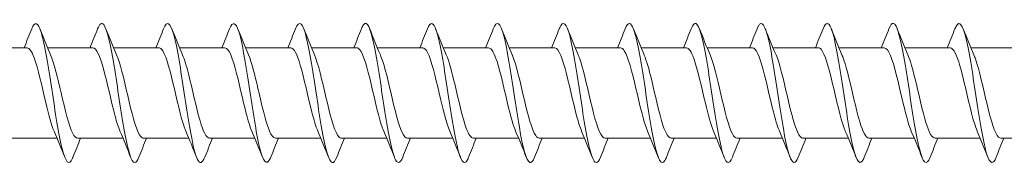
# Model space of a CAD drawing. Units: millimetres. Extents: x 1554 to 2261, y 1627 to 2648.
# Drawn here: x 1757 to 1814, y 2304 to 2312 of the extents above; entities that cross this region are included whole.
import ezdxf

# ---------------------------------------------------------------- set-up
doc = ezdxf.new("R2010")
doc.units = ezdxf.units.MM
doc.layers.get('0').update_dxf_attribs({"lineweight": 5})

msp = doc.modelspace()

# ---------------------------------------------------------------- linework, layer by layer
for p, q in [((1754.988, 2310.421), (1757.599, 2310.421)), ((1758.788, 2310.421), (1761.399, 2310.421)), ((1762.588, 2310.421), (1765.199, 2310.421)), ((1766.388, 2310.421), (1768.999, 2310.421)), ((1770.188, 2310.421), (1772.799, 2310.421)), ((1773.988, 2310.421), (1776.599, 2310.421)), ((1777.788, 2310.421), (1780.399, 2310.421)), ((1781.588, 2310.421), (1784.199, 2310.421)), ((1785.388, 2310.421), (1787.999, 2310.421)), ((1789.188, 2310.421), (1791.799, 2310.421)), ((1792.988, 2310.421), (1795.599, 2310.421)), ((1796.788, 2310.421), (1799.399, 2310.421)), ((1800.588, 2310.421), (1803.199, 2310.421)), ((1804.388, 2310.421), (1806.999, 2310.421)), ((1808.188, 2310.421), (1810.799, 2310.421)), ((1811.988, 2310.421), (1814.599, 2310.421)), ((1756.718, 2305.221), (1759.329, 2305.221)), ((1760.518, 2305.221), (1763.129, 2305.221)), ((1764.318, 2305.221), (1766.929, 2305.221)), ((1768.118, 2305.221), (1770.729, 2305.221)), ((1771.918, 2305.221), (1774.529, 2305.221)), ((1775.718, 2305.221), (1778.329, 2305.221)), ((1779.518, 2305.221), (1782.129, 2305.221)), ((1783.318, 2305.221), (1785.929, 2305.221)), ((1787.118, 2305.221), (1789.729, 2305.221)), ((1790.918, 2305.221), (1793.529, 2305.221)), ((1794.718, 2305.221), (1797.329, 2305.221)), ((1798.518, 2305.221), (1801.129, 2305.221)), ((1802.318, 2305.221), (1804.929, 2305.221)), ((1806.118, 2305.221), (1808.729, 2305.221)), ((1809.918, 2305.221), (1812.529, 2305.221)), ((1813.718, 2305.221), (1816.329, 2305.221))]:
    msp.add_line(p, q)
for points, knots in [([(1760.247, 2304.127), (1760.238, 2304.106), (1760.23, 2304.086), (1760.222, 2304.067), (1760.022, 2303.611), (1759.822, 2303.821), (1759.623, 2304.607), (1759.423, 2305.393), (1759.224, 2306.731), (1759.024, 2308.049), (1758.824, 2309.367), (1758.625, 2310.624), (1758.425, 2311.285), (1758.24, 2311.896), (1758.055, 2311.978), (1757.87, 2311.514)], [134.784041, 134.784041, 134.784041, 134.784041, 134.825306, 134.825306, 134.825306, 135.815422, 135.815422, 135.815422, 136.805538, 136.805538, 136.805538, 137.795655, 137.795655, 137.795655, 138.713075, 138.713075, 138.713075, 138.713075]), ([(1764.047, 2304.135), (1763.969, 2303.937), (1763.892, 2303.826), (1763.814, 2303.821), (1763.615, 2303.808), (1763.415, 2304.497), (1763.216, 2305.593), (1763.016, 2306.69), (1762.816, 2308.16), (1762.617, 2309.376), (1762.417, 2310.593), (1762.218, 2311.517), (1762.018, 2311.755), (1761.902, 2311.893), (1761.786, 2311.798), (1761.67, 2311.506)], [128.500856, 128.500856, 128.500856, 128.500856, 128.88461, 128.88461, 128.88461, 129.874726, 129.874726, 129.874726, 130.864842, 130.864842, 130.864842, 131.854958, 131.854958, 131.854958, 132.42989, 132.42989, 132.42989, 132.42989]), ([(1767.847, 2304.133), (1767.7, 2303.768), (1767.554, 2303.724), (1767.407, 2304.04), (1767.208, 2304.471), (1767.008, 2305.559), (1766.809, 2306.838), (1766.609, 2308.118), (1766.409, 2309.551), (1766.21, 2310.524), (1766.01, 2311.497), (1765.811, 2311.981), (1765.611, 2311.769), (1765.564, 2311.719), (1765.517, 2311.631), (1765.47, 2311.511)], [122.21767, 122.21767, 122.21767, 122.21767, 122.943914, 122.943914, 122.943914, 123.93403, 123.93403, 123.93403, 124.924146, 124.924146, 124.924146, 125.914262, 125.914262, 125.914262, 126.146704, 126.146704, 126.146704, 126.146704]), ([(1771.647, 2304.127), (1771.631, 2304.087), (1771.615, 2304.05), (1771.599, 2304.018), (1771.399, 2303.609), (1771.2, 2303.873), (1771, 2304.698), (1770.801, 2305.523), (1770.601, 2306.883), (1770.401, 2308.198), (1770.202, 2309.512), (1770.002, 2310.74), (1769.803, 2311.357), (1769.625, 2311.905), (1769.448, 2311.956), (1769.27, 2311.513)], [115.934485, 115.934485, 115.934485, 115.934485, 116.013101, 116.013101, 116.013101, 117.003217, 117.003217, 117.003217, 117.993333, 117.993333, 117.993333, 118.983449, 118.983449, 118.983449, 119.863519, 119.863519, 119.863519, 119.863519]), ([(1775.447, 2304.135), (1775.362, 2303.919), (1775.277, 2303.807), (1775.192, 2303.822), (1774.992, 2303.858), (1774.793, 2304.596), (1774.593, 2305.719), (1774.393, 2306.842), (1774.194, 2308.317), (1773.994, 2309.513), (1773.795, 2310.709), (1773.595, 2311.59), (1773.395, 2311.779), (1773.287, 2311.882), (1773.179, 2311.779), (1773.07, 2311.506)], [109.6513, 109.6513, 109.6513, 109.6513, 110.072405, 110.072405, 110.072405, 111.062521, 111.062521, 111.062521, 112.052637, 112.052637, 112.052637, 113.042753, 113.042753, 113.042753, 113.580334, 113.580334, 113.580334, 113.580334]), ([(1779.247, 2304.132), (1779.093, 2303.749), (1778.939, 2303.723), (1778.785, 2304.091), (1778.585, 2304.569), (1778.386, 2305.693), (1778.186, 2306.984), (1777.986, 2308.275), (1777.787, 2309.693), (1777.587, 2310.632), (1777.388, 2311.571), (1777.188, 2312.003), (1776.988, 2311.742), (1776.949, 2311.691), (1776.91, 2311.613), (1776.87, 2311.512)], [103.368114, 103.368114, 103.368114, 103.368114, 104.131708, 104.131708, 104.131708, 105.121824, 105.121824, 105.121824, 106.11194, 106.11194, 106.11194, 107.102057, 107.102057, 107.102057, 107.297148, 107.297148, 107.297148, 107.297148]), ([(1783.047, 2304.128), (1783.023, 2304.068), (1783, 2304.016), (1782.976, 2303.974), (1782.777, 2303.612), (1782.577, 2303.931), (1782.378, 2304.793), (1782.178, 2305.656), (1781.978, 2307.037), (1781.779, 2308.346), (1781.579, 2309.655), (1781.38, 2310.851), (1781.18, 2311.424), (1781.01, 2311.912), (1780.84, 2311.935), (1780.67, 2311.512)], [97.084929, 97.084929, 97.084929, 97.084929, 97.200896, 97.200896, 97.200896, 98.191012, 98.191012, 98.191012, 99.181128, 99.181128, 99.181128, 100.171244, 100.171244, 100.171244, 101.013963, 101.013963, 101.013963, 101.013963]), ([(1786.847, 2304.136), (1786.754, 2303.901), (1786.662, 2303.79), (1786.569, 2303.829), (1786.37, 2303.915), (1786.17, 2304.699), (1785.971, 2305.847), (1785.771, 2306.996), (1785.571, 2308.473), (1785.372, 2309.647), (1785.172, 2310.822), (1784.972, 2311.658), (1784.773, 2311.798), (1784.672, 2311.869), (1784.571, 2311.761), (1784.47, 2311.506)], [90.801744, 90.801744, 90.801744, 90.801744, 91.2602, 91.2602, 91.2602, 92.250316, 92.250316, 92.250316, 93.240432, 93.240432, 93.240432, 94.230548, 94.230548, 94.230548, 94.730778, 94.730778, 94.730778, 94.730778]), ([(1790.647, 2304.131), (1790.485, 2303.729), (1790.324, 2303.725), (1790.162, 2304.148), (1789.963, 2304.671), (1789.763, 2305.83), (1789.563, 2307.13), (1789.364, 2308.431), (1789.164, 2309.832), (1788.965, 2310.736), (1788.765, 2311.64), (1788.565, 2312.019), (1788.366, 2311.71), (1788.334, 2311.661), (1788.302, 2311.594), (1788.27, 2311.513)], [84.518559, 84.518559, 84.518559, 84.518559, 85.319503, 85.319503, 85.319503, 86.309619, 86.309619, 86.309619, 87.299735, 87.299735, 87.299735, 88.289851, 88.289851, 88.289851, 88.447592, 88.447592, 88.447592, 88.447592]), ([(1794.447, 2304.129), (1794.416, 2304.049), (1794.385, 2303.984), (1794.354, 2303.936), (1794.154, 2303.621), (1793.955, 2303.994), (1793.755, 2304.893), (1793.555, 2305.793), (1793.356, 2307.192), (1793.156, 2308.494), (1792.957, 2309.795), (1792.757, 2310.958), (1792.557, 2311.487), (1792.395, 2311.916), (1792.233, 2311.915), (1792.07, 2311.511)], [78.235373, 78.235373, 78.235373, 78.235373, 78.388691, 78.388691, 78.388691, 79.378807, 79.378807, 79.378807, 80.368923, 80.368923, 80.368923, 81.359039, 81.359039, 81.359039, 82.164407, 82.164407, 82.164407, 82.164407]), ([(1798.247, 2304.136), (1798.147, 2303.882), (1798.047, 2303.774), (1797.947, 2303.842), (1797.747, 2303.976), (1797.548, 2304.807), (1797.348, 2305.979), (1797.148, 2307.15), (1796.949, 2308.628), (1796.749, 2309.779), (1796.549, 2310.93), (1796.35, 2311.72), (1796.15, 2311.811), (1796.057, 2311.854), (1795.964, 2311.743), (1795.87, 2311.506)], [71.952188, 71.952188, 71.952188, 71.952188, 72.447994, 72.447994, 72.447994, 73.43811, 73.43811, 73.43811, 74.428226, 74.428226, 74.428226, 75.418343, 75.418343, 75.418343, 75.881222, 75.881222, 75.881222, 75.881222]), ([(1802.047, 2304.129), (1801.878, 2303.709), (1801.709, 2303.729), (1801.54, 2304.21), (1801.34, 2304.777), (1801.14, 2305.97), (1800.941, 2307.278), (1800.741, 2308.586), (1800.542, 2309.969), (1800.342, 2310.836), (1800.142, 2311.704), (1799.943, 2312.029), (1799.743, 2311.672), (1799.719, 2311.629), (1799.695, 2311.576), (1799.67, 2311.513)], [65.669003, 65.669003, 65.669003, 65.669003, 66.507298, 66.507298, 66.507298, 67.497414, 67.497414, 67.497414, 68.48753, 68.48753, 68.48753, 69.477646, 69.477646, 69.477646, 69.598037, 69.598037, 69.598037, 69.598037]), ([(1805.847, 2304.13), (1805.808, 2304.031), (1805.77, 2303.954), (1805.731, 2303.903), (1805.532, 2303.637), (1805.332, 2304.062), (1805.132, 2304.997), (1804.933, 2305.932), (1804.733, 2307.348), (1804.534, 2308.64), (1804.334, 2309.933), (1804.134, 2311.061), (1803.935, 2311.544), (1803.78, 2311.918), (1803.625, 2311.895), (1803.47, 2311.51)], [59.385817, 59.385817, 59.385817, 59.385817, 59.576485, 59.576485, 59.576485, 60.566602, 60.566602, 60.566602, 61.556718, 61.556718, 61.556718, 62.546834, 62.546834, 62.546834, 63.314851, 63.314851, 63.314851, 63.314851]), ([(1809.647, 2304.136), (1809.539, 2303.864), (1809.432, 2303.761), (1809.324, 2303.86), (1809.125, 2304.043), (1808.925, 2304.919), (1808.725, 2306.113), (1808.526, 2307.306), (1808.326, 2308.781), (1808.127, 2309.908), (1807.927, 2311.034), (1807.727, 2311.777), (1807.528, 2311.819), (1807.442, 2311.837), (1807.356, 2311.725), (1807.27, 2311.506)], [53.102632, 53.102632, 53.102632, 53.102632, 53.635789, 53.635789, 53.635789, 54.625905, 54.625905, 54.625905, 55.616021, 55.616021, 55.616021, 56.606137, 56.606137, 56.606137, 57.031666, 57.031666, 57.031666, 57.031666]), ([(1813.447, 2304.128), (1813.27, 2303.688), (1813.094, 2303.735), (1812.917, 2304.276), (1812.717, 2304.888), (1812.518, 2306.113), (1812.318, 2307.426), (1812.119, 2308.74), (1811.919, 2310.103), (1811.719, 2310.932), (1811.52, 2311.762), (1811.32, 2312.033), (1811.121, 2311.629), (1811.104, 2311.595), (1811.087, 2311.557), (1811.07, 2311.514)], [46.819447, 46.819447, 46.819447, 46.819447, 47.695093, 47.695093, 47.695093, 48.685209, 48.685209, 48.685209, 49.675325, 49.675325, 49.675325, 50.665441, 50.665441, 50.665441, 50.748481, 50.748481, 50.748481, 50.748481]), ([(1759.155, 2305.635), (1758.995, 2306.01), (1758.835, 2306.61), (1758.675, 2307.283), (1758.453, 2308.218), (1758.23, 2309.25), (1758.008, 2309.849), (1757.872, 2310.215), (1757.735, 2310.409), (1757.599, 2310.412)], [135.746432, 135.746432, 135.746432, 135.746432, 136.540382, 136.540382, 136.540382, 137.643083, 137.643083, 137.643083, 138.319354, 138.319354, 138.319354, 138.319354]), ([(1758.962, 2310.011), (1759.164, 2309.539), (1759.366, 2308.689), (1759.568, 2307.821), (1759.79, 2306.865), (1760.013, 2305.931), (1760.235, 2305.5), (1760.329, 2305.317), (1760.424, 2305.229), (1760.518, 2305.23)], [-137.750684, -137.750684, -137.750684, -137.750684, -136.748451, -136.748451, -136.748451, -135.64575, -135.64575, -135.64575, -135.177762, -135.177762, -135.177762, -135.177762]), ([(1762.955, 2305.638), (1762.862, 2305.852), (1762.769, 2306.139), (1762.676, 2306.481), (1762.454, 2307.3), (1762.232, 2308.396), (1762.009, 2309.205), (1761.806, 2309.946), (1761.602, 2310.414), (1761.399, 2310.42)], [129.463246, 129.463246, 129.463246, 129.463246, 129.924176, 129.924176, 129.924176, 131.026877, 131.026877, 131.026877, 132.036169, 132.036169, 132.036169, 132.036169]), ([(1762.762, 2310.007), (1762.809, 2309.901), (1762.856, 2309.775), (1762.903, 2309.63), (1763.125, 2308.944), (1763.347, 2307.874), (1763.569, 2306.971), (1763.792, 2306.067), (1764.014, 2305.373), (1764.236, 2305.244), (1764.264, 2305.229), (1764.291, 2305.222), (1764.318, 2305.222)], [-131.467499, -131.467499, -131.467499, -131.467499, -131.234946, -131.234946, -131.234946, -130.132246, -130.132246, -130.132246, -129.029545, -129.029545, -129.029545, -128.894576, -128.894576, -128.894576, -128.894576]), ([(1766.755, 2305.632), (1766.729, 2305.69), (1766.703, 2305.755), (1766.678, 2305.826), (1766.455, 2306.44), (1766.233, 2307.479), (1766.011, 2308.41), (1765.788, 2309.341), (1765.566, 2310.12), (1765.344, 2310.346), (1765.296, 2310.396), (1765.247, 2310.418), (1765.199, 2310.416)], [123.180061, 123.180061, 123.180061, 123.180061, 123.30797, 123.30797, 123.30797, 124.410671, 124.410671, 124.410671, 125.513372, 125.513372, 125.513372, 125.752984, 125.752984, 125.752984, 125.752984]), ([(1766.562, 2310.003), (1766.676, 2309.739), (1766.79, 2309.364), (1766.904, 2308.92), (1767.126, 2308.054), (1767.349, 2306.965), (1767.571, 2306.214), (1767.753, 2305.598), (1767.936, 2305.232), (1768.118, 2305.224)], [-125.184314, -125.184314, -125.184314, -125.184314, -124.618741, -124.618741, -124.618741, -123.51604, -123.51604, -123.51604, -122.611391, -122.611391, -122.611391, -122.611391]), ([(1770.555, 2305.632), (1770.374, 2306.056), (1770.193, 2306.776), (1770.012, 2307.549), (1769.79, 2308.5), (1769.568, 2309.488), (1769.345, 2310.006), (1769.23, 2310.275), (1769.114, 2310.41), (1768.999, 2310.411)], [116.896876, 116.896876, 116.896876, 116.896876, 117.794465, 117.794465, 117.794465, 118.897166, 118.897166, 118.897166, 119.469798, 119.469798, 119.469798, 119.469798]), ([(1770.362, 2310.009), (1770.543, 2309.585), (1770.724, 2308.864), (1770.905, 2308.089), (1771.128, 2307.139), (1771.35, 2306.151), (1771.572, 2305.634), (1771.688, 2305.366), (1771.803, 2305.231), (1771.918, 2305.231)], [-118.901128, -118.901128, -118.901128, -118.901128, -118.002535, -118.002535, -118.002535, -116.899834, -116.899834, -116.899834, -116.328206, -116.328206, -116.328206, -116.328206]), ([(1774.355, 2305.638), (1774.241, 2305.902), (1774.127, 2306.276), (1774.014, 2306.719), (1773.791, 2307.585), (1773.569, 2308.673), (1773.347, 2309.425), (1773.164, 2310.043), (1772.981, 2310.41), (1772.799, 2310.418)], [110.61369, 110.61369, 110.61369, 110.61369, 111.178259, 111.178259, 111.178259, 112.28096, 112.28096, 112.28096, 113.186613, 113.186613, 113.186613, 113.186613]), ([(1774.162, 2310.01), (1774.188, 2309.951), (1774.214, 2309.885), (1774.24, 2309.813), (1774.462, 2309.2), (1774.685, 2308.16), (1774.907, 2307.229), (1775.129, 2306.299), (1775.351, 2305.52), (1775.574, 2305.294), (1775.622, 2305.246), (1775.67, 2305.223), (1775.718, 2305.225)], [-112.617943, -112.617943, -112.617943, -112.617943, -112.48903, -112.48903, -112.48903, -111.386329, -111.386329, -111.386329, -110.283628, -110.283628, -110.283628, -110.04502, -110.04502, -110.04502, -110.04502]), ([(1778.155, 2305.634), (1778.108, 2305.74), (1778.062, 2305.866), (1778.015, 2306.01), (1777.793, 2306.695), (1777.57, 2307.765), (1777.348, 2308.669), (1777.126, 2309.572), (1776.903, 2310.267), (1776.681, 2310.397), (1776.654, 2310.413), (1776.626, 2310.42), (1776.599, 2310.419)], [104.330505, 104.330505, 104.330505, 104.330505, 104.562053, 104.562053, 104.562053, 105.664754, 105.664754, 105.664754, 106.767455, 106.767455, 106.767455, 106.903428, 106.903428, 106.903428, 106.903428]), ([(1777.962, 2310.003), (1778.055, 2309.789), (1778.148, 2309.501), (1778.241, 2309.158), (1778.464, 2308.338), (1778.686, 2307.243), (1778.908, 2306.434), (1779.111, 2305.695), (1779.315, 2305.227), (1779.518, 2305.222)], [-106.334758, -106.334758, -106.334758, -106.334758, -105.872824, -105.872824, -105.872824, -104.770123, -104.770123, -104.770123, -103.761835, -103.761835, -103.761835, -103.761835]), ([(1781.955, 2305.631), (1781.753, 2306.102), (1781.551, 2306.951), (1781.349, 2307.818), (1781.127, 2308.774), (1780.905, 2309.708), (1780.683, 2310.14), (1780.588, 2310.324), (1780.493, 2310.413), (1780.399, 2310.411)], [98.04732, 98.04732, 98.04732, 98.04732, 99.048548, 99.048548, 99.048548, 100.151249, 100.151249, 100.151249, 100.620242, 100.620242, 100.620242, 100.620242]), ([(1781.762, 2310.007), (1781.922, 2309.631), (1782.082, 2309.03), (1782.243, 2308.356), (1782.465, 2307.42), (1782.687, 2306.389), (1782.91, 2305.791), (1783.046, 2305.426), (1783.182, 2305.233), (1783.318, 2305.23)], [-100.051572, -100.051572, -100.051572, -100.051572, -99.256618, -99.256618, -99.256618, -98.153917, -98.153917, -98.153917, -97.47865, -97.47865, -97.47865, -97.47865]), ([(1785.755, 2305.637), (1785.62, 2305.951), (1785.486, 2306.422), (1785.351, 2306.969), (1785.129, 2307.872), (1784.906, 2308.942), (1784.684, 2309.628), (1784.522, 2310.128), (1784.361, 2310.408), (1784.199, 2310.415)], [91.764134, 91.764134, 91.764134, 91.764134, 92.432342, 92.432342, 92.432342, 93.535043, 93.535043, 93.535043, 94.337057, 94.337057, 94.337057, 94.337057]), ([(1785.562, 2310.012), (1785.567, 2310), (1785.572, 2309.988), (1785.577, 2309.976), (1785.8, 2309.441), (1786.022, 2308.443), (1786.244, 2307.494), (1786.466, 2306.546), (1786.689, 2305.692), (1786.911, 2305.372), (1786.98, 2305.272), (1787.049, 2305.225), (1787.118, 2305.228)], [-93.768387, -93.768387, -93.768387, -93.768387, -93.743113, -93.743113, -93.743113, -92.640412, -92.640412, -92.640412, -91.537711, -91.537711, -91.537711, -91.195464, -91.195464, -91.195464, -91.195464]), ([(1789.555, 2305.636), (1789.487, 2305.79), (1789.42, 2305.984), (1789.352, 2306.212), (1789.13, 2306.963), (1788.908, 2308.052), (1788.685, 2308.918), (1788.463, 2309.785), (1788.241, 2310.389), (1788.018, 2310.419), (1788.012, 2310.42), (1788.005, 2310.421), (1787.999, 2310.421)], [85.480949, 85.480949, 85.480949, 85.480949, 85.816136, 85.816136, 85.816136, 86.918837, 86.918837, 86.918837, 88.021538, 88.021538, 88.021538, 88.053872, 88.053872, 88.053872, 88.053872]), ([(1789.362, 2310.005), (1789.434, 2309.84), (1789.506, 2309.63), (1789.579, 2309.381), (1789.801, 2308.617), (1790.023, 2307.526), (1790.246, 2306.669), (1790.468, 2305.812), (1790.69, 2305.23), (1790.912, 2305.221), (1790.914, 2305.221), (1790.916, 2305.221), (1790.918, 2305.221)], [-87.485202, -87.485202, -87.485202, -87.485202, -87.126907, -87.126907, -87.126907, -86.024206, -86.024206, -86.024206, -84.921505, -84.921505, -84.921505, -84.912279, -84.912279, -84.912279, -84.912279]), ([(1793.355, 2305.63), (1793.355, 2305.631), (1793.354, 2305.632), (1793.354, 2305.633), (1793.131, 2306.149), (1792.909, 2307.137), (1792.687, 2308.087), (1792.464, 2309.038), (1792.242, 2309.908), (1792.02, 2310.249), (1791.946, 2310.362), (1791.873, 2310.416), (1791.799, 2310.413)], [79.197764, 79.197764, 79.197764, 79.197764, 79.19993, 79.19993, 79.19993, 80.302631, 80.302631, 80.302631, 81.405332, 81.405332, 81.405332, 81.770687, 81.770687, 81.770687, 81.770687]), ([(1793.162, 2310.005), (1793.301, 2309.679), (1793.441, 2309.186), (1793.58, 2308.616), (1793.802, 2307.706), (1794.025, 2306.642), (1794.247, 2305.97), (1794.404, 2305.496), (1794.561, 2305.234), (1794.718, 2305.227)], [-81.202017, -81.202017, -81.202017, -81.202017, -80.510701, -80.510701, -80.510701, -79.408, -79.408, -79.408, -78.629094, -78.629094, -78.629094, -78.629094]), ([(1797.155, 2305.635), (1796.999, 2306), (1796.844, 2306.576), (1796.688, 2307.227), (1796.466, 2308.158), (1796.244, 2309.198), (1796.021, 2309.812), (1795.88, 2310.201), (1795.74, 2310.408), (1795.599, 2310.412)], [72.914579, 72.914579, 72.914579, 72.914579, 73.686425, 73.686425, 73.686425, 74.789126, 74.789126, 74.789126, 75.487501, 75.487501, 75.487501, 75.487501]), ([(1796.962, 2310.011), (1797.168, 2309.53), (1797.375, 2308.651), (1797.581, 2307.763), (1797.804, 2306.808), (1798.026, 2305.887), (1798.248, 2305.475), (1798.338, 2305.308), (1798.428, 2305.228), (1798.518, 2305.23)], [-74.918831, -74.918831, -74.918831, -74.918831, -73.894495, -73.894495, -73.894495, -72.791794, -72.791794, -72.791794, -72.345909, -72.345909, -72.345909, -72.345909]), ([(1800.955, 2305.638), (1800.867, 2305.841), (1800.778, 2306.111), (1800.69, 2306.432), (1800.467, 2307.24), (1800.245, 2308.336), (1800.023, 2309.156), (1799.815, 2309.923), (1799.607, 2310.415), (1799.399, 2310.42)], [66.631393, 66.631393, 66.631393, 66.631393, 67.070219, 67.070219, 67.070219, 68.17292, 68.17292, 68.17292, 69.204316, 69.204316, 69.204316, 69.204316]), ([(1800.762, 2310.007), (1800.813, 2309.89), (1800.865, 2309.75), (1800.916, 2309.588), (1801.138, 2308.887), (1801.361, 2307.812), (1801.583, 2306.916), (1801.805, 2306.02), (1802.027, 2305.345), (1802.25, 2305.237), (1802.273, 2305.226), (1802.295, 2305.221), (1802.318, 2305.222)], [-68.635646, -68.635646, -68.635646, -68.635646, -68.38099, -68.38099, -68.38099, -67.278289, -67.278289, -67.278289, -66.175588, -66.175588, -66.175588, -66.062723, -66.062723, -66.062723, -66.062723]), ([(1804.755, 2305.631), (1804.734, 2305.68), (1804.712, 2305.733), (1804.691, 2305.79), (1804.469, 2306.387), (1804.246, 2307.418), (1804.024, 2308.354), (1803.802, 2309.289), (1803.579, 2310.085), (1803.357, 2310.332), (1803.304, 2310.391), (1803.252, 2310.418), (1803.199, 2310.416)], [60.348208, 60.348208, 60.348208, 60.348208, 60.454013, 60.454013, 60.454013, 61.556714, 61.556714, 61.556714, 62.659415, 62.659415, 62.659415, 62.921131, 62.921131, 62.921131, 62.921131]), ([(1804.562, 2310.004), (1804.68, 2309.729), (1804.799, 2309.334), (1804.917, 2308.868), (1805.14, 2307.993), (1805.362, 2306.907), (1805.584, 2306.169), (1805.762, 2305.579), (1805.94, 2305.232), (1806.118, 2305.225)], [-62.352461, -62.352461, -62.352461, -62.352461, -61.764784, -61.764784, -61.764784, -60.662083, -60.662083, -60.662083, -59.779538, -59.779538, -59.779538, -59.779538]), ([(1808.555, 2305.633), (1808.378, 2306.047), (1808.202, 2306.74), (1808.025, 2307.492), (1807.803, 2308.44), (1807.581, 2309.439), (1807.359, 2309.974), (1807.239, 2310.263), (1807.119, 2310.41), (1806.999, 2310.411)], [54.065023, 54.065023, 54.065023, 54.065023, 54.940508, 54.940508, 54.940508, 56.043209, 56.043209, 56.043209, 56.637945, 56.637945, 56.637945, 56.637945]), ([(1808.362, 2310.01), (1808.548, 2309.575), (1808.733, 2308.828), (1808.919, 2308.032), (1809.141, 2307.08), (1809.363, 2306.103), (1809.586, 2305.604), (1809.696, 2305.355), (1809.807, 2305.231), (1809.918, 2305.231)], [-56.069275, -56.069275, -56.069275, -56.069275, -55.148578, -55.148578, -55.148578, -54.045877, -54.045877, -54.045877, -53.496353, -53.496353, -53.496353, -53.496353]), ([(1812.355, 2305.638), (1812.246, 2305.891), (1812.136, 2306.246), (1812.027, 2306.667), (1811.805, 2307.524), (1811.582, 2308.615), (1811.36, 2309.38), (1811.173, 2310.023), (1810.986, 2310.411), (1810.799, 2310.418)], [47.781837, 47.781837, 47.781837, 47.781837, 48.324302, 48.324302, 48.324302, 49.427003, 49.427003, 49.427003, 50.35476, 50.35476, 50.35476, 50.35476]), ([(1812.162, 2310.009), (1812.192, 2309.94), (1812.223, 2309.862), (1812.253, 2309.776), (1812.476, 2309.146), (1812.698, 2308.099), (1812.92, 2307.174), (1813.142, 2306.248), (1813.365, 2305.487), (1813.587, 2305.281), (1813.631, 2305.241), (1813.674, 2305.223), (1813.718, 2305.225)], [-49.78609, -49.78609, -49.78609, -49.78609, -49.635073, -49.635073, -49.635073, -48.532372, -48.532372, -48.532372, -47.429671, -47.429671, -47.429671, -47.213167, -47.213167, -47.213167, -47.213167])]:
    msp.add_open_spline(points, degree=3, knots=knots)
for points in [[(1757.429, 2310.421), (1757.58, 2310.783), (1757.726, 2311.149), (1757.87, 2311.515)], [(1758.347, 2311.515), (1758.546, 2311.01), (1758.748, 2310.506), (1758.962, 2310.012)], [(1761.229, 2310.421), (1761.38, 2310.783), (1761.526, 2311.149), (1761.67, 2311.515)], [(1762.147, 2311.515), (1762.346, 2311.01), (1762.548, 2310.506), (1762.762, 2310.012)], [(1765.029, 2310.421), (1765.18, 2310.783), (1765.326, 2311.149), (1765.47, 2311.515)], [(1765.947, 2311.515), (1766.146, 2311.01), (1766.348, 2310.506), (1766.562, 2310.012)], [(1768.829, 2310.421), (1768.98, 2310.783), (1769.126, 2311.149), (1769.27, 2311.515)], [(1769.747, 2311.515), (1769.946, 2311.01), (1770.148, 2310.506), (1770.362, 2310.012)], [(1772.629, 2310.421), (1772.78, 2310.783), (1772.926, 2311.149), (1773.07, 2311.515)], [(1773.547, 2311.515), (1773.746, 2311.01), (1773.948, 2310.506), (1774.162, 2310.012)], [(1776.429, 2310.421), (1776.58, 2310.783), (1776.726, 2311.149), (1776.87, 2311.515)], [(1777.347, 2311.515), (1777.546, 2311.01), (1777.748, 2310.506), (1777.962, 2310.012)], [(1780.229, 2310.421), (1780.38, 2310.783), (1780.526, 2311.149), (1780.67, 2311.515)], [(1781.147, 2311.515), (1781.346, 2311.01), (1781.548, 2310.506), (1781.762, 2310.012)], [(1784.029, 2310.421), (1784.18, 2310.783), (1784.326, 2311.149), (1784.47, 2311.515)], [(1784.947, 2311.515), (1785.146, 2311.01), (1785.348, 2310.506), (1785.562, 2310.012)], [(1787.829, 2310.421), (1787.98, 2310.783), (1788.126, 2311.149), (1788.27, 2311.515)], [(1788.747, 2311.515), (1788.946, 2311.01), (1789.148, 2310.506), (1789.362, 2310.012)], [(1791.629, 2310.421), (1791.78, 2310.783), (1791.926, 2311.149), (1792.07, 2311.515)], [(1792.547, 2311.515), (1792.746, 2311.01), (1792.948, 2310.506), (1793.162, 2310.012)], [(1795.429, 2310.421), (1795.58, 2310.783), (1795.726, 2311.149), (1795.87, 2311.515)], [(1796.347, 2311.515), (1796.546, 2311.01), (1796.748, 2310.506), (1796.962, 2310.012)], [(1799.229, 2310.421), (1799.38, 2310.783), (1799.526, 2311.149), (1799.67, 2311.515)], [(1800.147, 2311.515), (1800.346, 2311.01), (1800.548, 2310.506), (1800.762, 2310.012)], [(1803.029, 2310.421), (1803.18, 2310.783), (1803.326, 2311.149), (1803.47, 2311.515)], [(1803.947, 2311.515), (1804.146, 2311.01), (1804.348, 2310.506), (1804.562, 2310.012)], [(1806.829, 2310.421), (1806.98, 2310.783), (1807.126, 2311.149), (1807.27, 2311.515)], [(1807.747, 2311.515), (1807.946, 2311.01), (1808.148, 2310.506), (1808.362, 2310.012)], [(1810.629, 2310.421), (1810.78, 2310.783), (1810.926, 2311.149), (1811.07, 2311.515)], [(1811.547, 2311.515), (1811.746, 2311.01), (1811.948, 2310.506), (1812.162, 2310.012)], [(1759.77, 2304.127), (1759.571, 2304.632), (1759.369, 2305.136), (1759.155, 2305.63)], [(1763.57, 2304.127), (1763.371, 2304.632), (1763.169, 2305.136), (1762.955, 2305.63)], [(1767.37, 2304.127), (1767.171, 2304.632), (1766.969, 2305.136), (1766.755, 2305.63)], [(1771.17, 2304.127), (1770.971, 2304.632), (1770.769, 2305.136), (1770.555, 2305.63)], [(1774.97, 2304.127), (1774.771, 2304.632), (1774.569, 2305.136), (1774.355, 2305.63)], [(1778.77, 2304.127), (1778.571, 2304.632), (1778.369, 2305.136), (1778.155, 2305.63)], [(1782.57, 2304.127), (1782.371, 2304.632), (1782.169, 2305.136), (1781.955, 2305.63)], [(1786.37, 2304.127), (1786.171, 2304.632), (1785.969, 2305.136), (1785.755, 2305.63)], [(1790.17, 2304.127), (1789.971, 2304.632), (1789.769, 2305.136), (1789.555, 2305.63)], [(1793.97, 2304.127), (1793.771, 2304.632), (1793.569, 2305.136), (1793.355, 2305.63)], [(1797.77, 2304.127), (1797.571, 2304.632), (1797.369, 2305.136), (1797.155, 2305.63)], [(1801.57, 2304.127), (1801.371, 2304.632), (1801.169, 2305.136), (1800.955, 2305.63)], [(1805.37, 2304.127), (1805.171, 2304.632), (1804.969, 2305.136), (1804.755, 2305.63)], [(1809.17, 2304.127), (1808.971, 2304.632), (1808.769, 2305.136), (1808.555, 2305.63)], [(1812.97, 2304.127), (1812.771, 2304.632), (1812.569, 2305.136), (1812.355, 2305.63)], [(1760.688, 2305.221), (1760.537, 2304.859), (1760.391, 2304.493), (1760.247, 2304.127)], [(1764.488, 2305.221), (1764.337, 2304.859), (1764.191, 2304.493), (1764.047, 2304.127)], [(1768.288, 2305.221), (1768.137, 2304.859), (1767.991, 2304.493), (1767.847, 2304.127)], [(1772.088, 2305.221), (1771.937, 2304.859), (1771.791, 2304.493), (1771.647, 2304.127)], [(1775.888, 2305.221), (1775.737, 2304.859), (1775.591, 2304.493), (1775.447, 2304.127)], [(1779.688, 2305.221), (1779.537, 2304.859), (1779.391, 2304.493), (1779.247, 2304.127)], [(1783.488, 2305.221), (1783.337, 2304.859), (1783.191, 2304.493), (1783.047, 2304.127)], [(1787.288, 2305.221), (1787.137, 2304.859), (1786.991, 2304.493), (1786.847, 2304.127)], [(1791.088, 2305.221), (1790.937, 2304.859), (1790.791, 2304.493), (1790.647, 2304.127)], [(1794.888, 2305.221), (1794.737, 2304.859), (1794.591, 2304.493), (1794.447, 2304.127)], [(1798.688, 2305.221), (1798.537, 2304.859), (1798.391, 2304.493), (1798.247, 2304.127)], [(1802.488, 2305.221), (1802.337, 2304.859), (1802.191, 2304.493), (1802.047, 2304.127)], [(1806.288, 2305.221), (1806.137, 2304.859), (1805.991, 2304.493), (1805.847, 2304.127)], [(1810.088, 2305.221), (1809.937, 2304.859), (1809.791, 2304.493), (1809.647, 2304.127)], [(1813.888, 2305.221), (1813.737, 2304.859), (1813.591, 2304.493), (1813.447, 2304.127)]]:
    msp.add_open_spline(points, degree=3)

doc.saveas('drawing.dxf')
